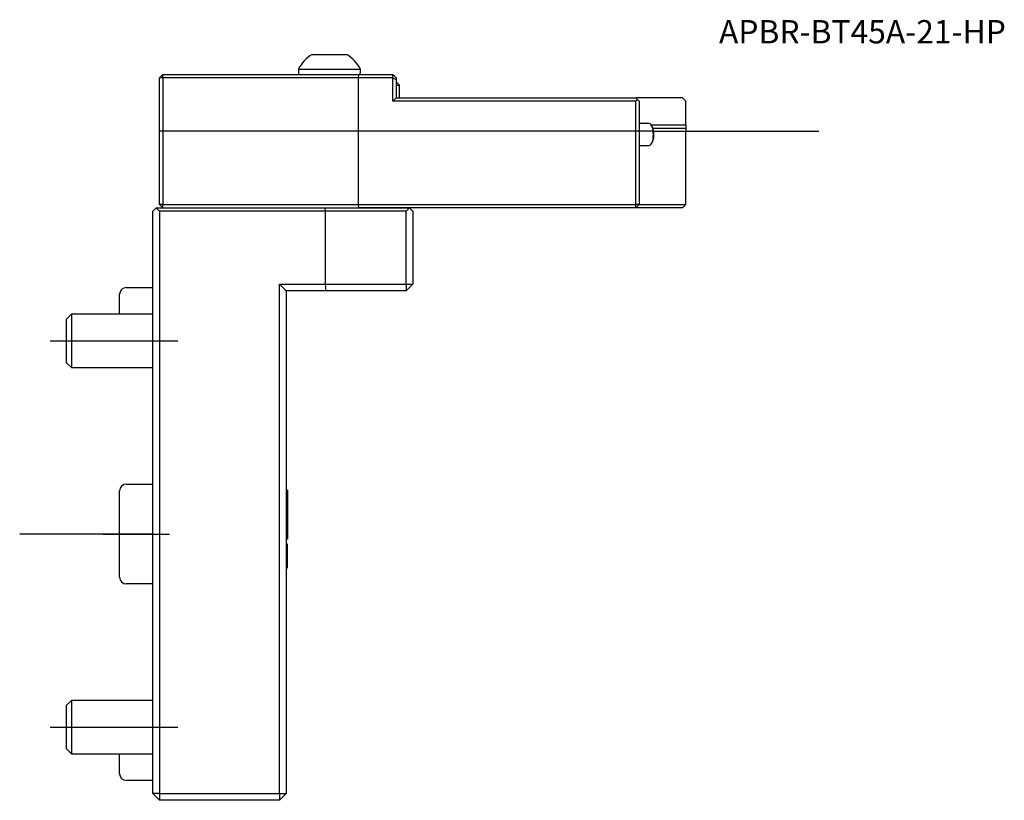
# Model space of a CAD drawing. Units: millimetres. Extents: x -20 to 128, y -40 to 77.
import ezdxf
from ezdxf.enums import TextEntityAlignment as Align
from ezdxf.lldxf.tags import DXFTag

# ---------------------------------------------------------------- set-up
doc = ezdxf.new("R2010")
doc.units = ezdxf.units.MM
for name, color, linetype in [('1', 4, 'Continuous'), ('80', 6, 'Continuous'), ('81', 3, 'Continuous'), ('SK1', 4, 'Continuous'), ('SK3', 1, 'DASHED2'), ('SK4', 2, 'CENTER'), ('SK6', 5, 'Continuous')]:
    doc.layers.add(name, color=color, linetype=linetype)
doc.styles.add('SEACAD_txt_shx', font='txt.shx')
tags = doc.linetypes.add('CENTER', pattern=[50.8, 31.75, -6.35, 6.35, -6.35]).pattern_tags.tags
tags[10:11] = [DXFTag(74, 4), DXFTag(75, 0), DXFTag(340, '0'), DXFTag(46, 0.0), DXFTag(50, 0.0), DXFTag(44, 0.0), DXFTag(45, 0.0)]
tags[8:9] = [DXFTag(74, 4), DXFTag(75, 0), DXFTag(340, '0'), DXFTag(46, 0.0), DXFTag(50, 0.0), DXFTag(44, 0.0), DXFTag(45, 0.0)]
tags[6:7] = [DXFTag(74, 4), DXFTag(75, 0), DXFTag(340, '0'), DXFTag(46, 0.0), DXFTag(50, 0.0), DXFTag(44, 0.0), DXFTag(45, 0.0)]
tags[4:5] = [DXFTag(74, 4), DXFTag(75, 0), DXFTag(340, '0'), DXFTag(46, 0.0), DXFTag(50, 0.0), DXFTag(44, 0.0), DXFTag(45, 0.0)]
tags = doc.linetypes.add('DASHED2', pattern=[9.525, 6.35, -3.175]).pattern_tags.tags
tags[6:7] = [DXFTag(74, 4), DXFTag(75, 0), DXFTag(340, '0'), DXFTag(46, 0.0), DXFTag(50, 0.0), DXFTag(44, 0.0), DXFTag(45, 0.0)]
tags[4:5] = [DXFTag(74, 4), DXFTag(75, 0), DXFTag(340, '0'), DXFTag(46, 0.0), DXFTag(50, 0.0), DXFTag(44, 0.0), DXFTag(45, 0.0)]

# ---------------------------------------------------------------- blocks, each defined once
blk = doc.blocks.new('SEANNOT_GROUP')
at = {"layer": 'SK6', "style": 'SEACAD_txt_shx'}
blk.add_text('APBR-BT45A-21-HP', height=3.5, dxfattribs=at).set_placement((84.99, 77.19), align=Align.TOP_LEFT)

msp = doc.modelspace()

# ---------------------------------------------------------------- linework, layer by layer
at = {"layer": '1'}
for p, q in [((23.9, 72), (29.1, 72)), ((21.85, 69.82), (31.15, 69.82)), ((21.85, 69.82), (21.85, 69.3)), ((31.15, 69.3), (31.15, 69.82)), ((1.5, 69), (1, 68.5)), ((1, 49.5), (1, 68.5)), ((1.48, 68.5), (1, 68.5)), ((1.48, 68.5), (1.5, 69)), ((1.48, 68.5), (1.48, 49.5)), ((30.86, 68.5), (1.48, 68.5)), ((1.5, 69), (30.92, 69)), ((16.51, 69.01), (16.51, 69)), ((30.86, 68.5), (30.92, 69)), ((30.86, 49.5), (30.86, 68.5)), ((36, 68.5), (30.86, 68.5)), ((30.92, 69), (36, 69)), ((36, 68.5), (36, 69)), ((36, 69), (36.5, 68.5)), ((36, 65), (36, 68.5)), ((36, 68.5), (36.5, 68.29)), ((36.5, 68.5), (36.5, 68.29)), ((36.5, 68.29), (36.5, 65.5)), ((37, 67.4), (36.5, 67.9)), ((36.5, 67.4), (37, 67.4)), ((37, 65.5), (37, 67.4)), ((36, 65), (36.5, 65.5)), ((36.5, 65.5), (72.5, 65.5)), ((79.5, 65.5), (72.5, 65.5)), ((72.75, 65.25), (72.5, 65.5)), ((72.75, 65.25), (72.5, 65)), ((73, 65), (72.75, 65.25)), ((80, 65), (79.5, 65.5)), ((72.5, 65), (36, 65)), ((72.5, 49.5), (72.5, 65)), ((73, 65), (73, 49.5)), ((80, 61.4), (80, 65)), ((74.52, 61.65), (73, 61.65)), ((74.88, 61.37), (74.77, 61.51)), ((80, 61.4), (74.86, 61.4)), ((80, 60.93), (75.09, 60.93)), ((80, 61.4), (80, 60.93)), ((80, 60.93), (80, 60.42)), ((75.18, 60.5), (79.92, 60.5)), ((80, 49.5), (80, 60.42)), ((73, 58.35), (74.52, 58.35)), ((74.77, 58.49), (74.88, 58.63)), ((0, 48.5), (0.49, 48.99)), ((0.49, 48.99), (0.5, 49)), ((0.49, 48.99), (0.98, 48.5)), ((0.5, 49), (25.93, 49)), ((1.48, 49.5), (1, 49.5)), ((1.5, 49), (1, 49.5)), ((1.48, 49.5), (30.86, 49.5)), ((1.5, 49), (1.48, 49.5)), ((25.88, 48.5), (25.93, 49)), ((25.93, 49), (38.5, 49)), ((30.86, 49.5), (72.5, 49.5)), ((30.92, 49), (30.86, 49.5)), ((72.5, 49), (30.92, 49)), ((38, 48.5), (38.5, 49)), ((38.5, 49), (39, 48.5)), ((73, 49.5), (72.5, 49.5)), ((72.5, 49), (73, 49.5)), ((72.5, 49), (72.5, 49.5)), ((79.5, 49), (72.5, 49)), ((73, 49.5), (80, 49.5)), ((80, 49.5), (79.5, 49)), ((0, -39), (0, 48.5)), ((25.88, 48.5), (0.98, 48.5)), ((0.98, 48.5), (0.98, -39)), ((25.88, 48.5), (25.88, 37.5)), ((38, 48.5), (25.88, 48.5)), ((38, 37.5), (38, 48.5)), ((39, 48.5), (39, 37.5)), ((19.02, -39), (19.02, 37.5)), ((19.02, 37.5), (25.88, 37.5)), ((19.02, 37.5), (20, 36.52)), ((25.88, 37.5), (38, 37.5)), ((25.88, 37.5), (25.98, 36.5)), ((38, 36.5), (39, 37.5)), ((38, 37.5), (38, 36.5)), ((38, 37.5), (39, 37.5)), ((20, 36.52), (20, -39)), ((25.98, 36.5), (20, 36.5)), ((38, 36.5), (25.98, 36.5)), ((20.2, 6.6), (20, 6.6)), ((20.2, 6.6), (20.2, 6.2)), ((20.2, 6.2), (20.2, -0.4)), ((20.23, 5.58), (20.2, 5.58)), ((20.2, 3.56), (20.23, 3.56)), ((20.23, 2.45), (20.2, 2.45)), ((20.23, 1.78), (20.2, 1.78)), ((20.2, -0.8), (20, -0.8)), ((20.2, -0.03), (20.23, -0.03)), ((20.2, -0.05), (20.23, -0.05)), ((20.2, -0.05), (20.23, -0.05)), ((20.2, -0.4), (20.2, -0.8)), ((20.2, -1.51), (20, -1.51)), ((20.23, -1.51), (20, -1.51)), ((20.2, -1.52), (20, -1.52)), ((20.2, -5.01), (20.2, -1.52)), ((20.23, -2.7), (20.2, -2.7)), ((20.2, -5.01), (20, -5.01)), ((20, -5.07), (20.23, -5.07)), ((20.2, -5.01), (20.23, -5.01)), ((0, -39), (1, -40)), ((0.98, -39), (0, -39)), ((0.98, -39), (19.02, -39)), ((0.98, -39), (1, -40)), ((19, -40), (20, -39)), ((19.02, -39), (19, -40)), ((19.02, -39), (20, -39)), ((19, -40), (1, -40))]:
    msp.add_line(p, q, dxfattribs=at)
for centre, radius, start, end in [((26.5, 67.5), 5.2, 120, 153.4098), ((26.5, 67.5), 5.2, 26.5902, 60), ((22.15, 69.3), 0.3, 180, 270), ((30.85, 69.3), 0.3, 270, 0)]:
    msp.add_arc(centre, radius, start, end, dxfattribs=at)
for centre, major_axis, start_param, end_param in [((74.52, 60), (0, 1.65), 3.141593, 6.283185), ((74.65, 60), (0, 1.5), 3.557507, 5.867271)]:
    msp.add_ellipse(centre, major_axis=major_axis, ratio=0.374607, start_param=start_param, end_param=end_param, dxfattribs=at)
msp.add_open_spline([(80, 60.42), (79.96, 60.46), (79.92, 60.5)], degree=2, dxfattribs=at)
at = {"layer": '80'}
msp.add_line((0, 0), (-20, 0), dxfattribs=at)
msp.add_point((0, 0), dxfattribs=at)
at = {"layer": '81'}
msp.add_line((80, 60.5), (100, 60.5), dxfattribs=at)
msp.add_point((80, 60.5), dxfattribs=at)
at = {"layer": 'SK1'}
for p, q in [((-4, 37), (0, 37)), ((-5, 33), (-5, 36)), ((-12.23, 33), (-13, 32.23)), ((-12.23, 33), (-12.23, 25)), ((0, 33), (-12.23, 33)), ((-13, 32.23), (-13, 25.77)), ((-13, 25.77), (-12.23, 25)), ((-12.23, 25), (0, 25)), ((-4, 7.5), (0, 7.5)), ((-5, 0), (-5, 6.5)), ((-5, -6.5), (-5, 0)), ((0, -7.5), (-4, -7.5)), ((-12.23, -25), (-13, -25.77)), ((-12.23, -25), (-12.23, -33)), ((0, -25), (-12.23, -25)), ((-13, -25.77), (-13, -32.23)), ((-13, -32.23), (-12.23, -33)), ((-12.23, -33), (0, -33)), ((-5, -36), (-5, -33)), ((0, -37), (-4, -37))]:
    msp.add_line(p, q, dxfattribs=at)
for centre, start, end in [((-4, 36), 90, 180), ((-4, 6.5), 90, 180), ((-4, -6.5), 180, 270), ((-4, -36), 180, 270)]:
    msp.add_arc(centre, 1, start, end, dxfattribs=at)
at = {"layer": 'SK3'}
msp.add_line((75.18, 60.5), (1, 60.5), dxfattribs=at)
at = {"layer": 'SK4'}
for p, q in [((-15.4, 29), (3.76, 29)), ((-7.46, 0), (2.49, 0)), ((-15.4, -29), (3.76, -29))]:
    msp.add_line(p, q, dxfattribs=at)

# ---------------------------------------------------------------- block references
at = {"layer": 'SK6'}
msp.add_blockref('SEANNOT_GROUP', (0, 0), dxfattribs=at)

doc.saveas('drawing.dxf')
